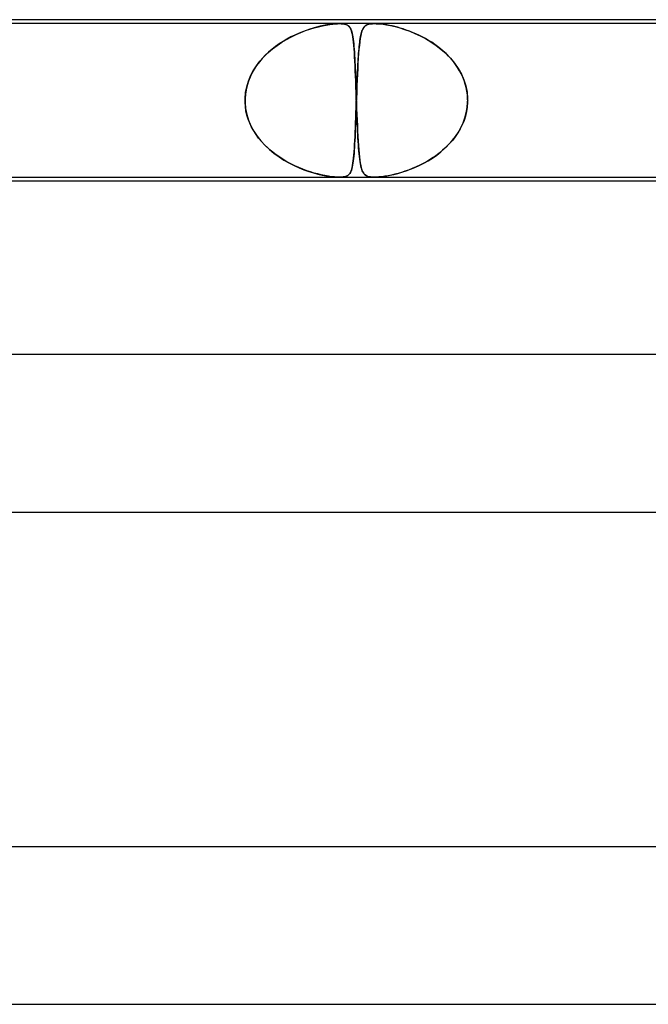
# Model space of a CAD drawing. Units: millimetres. Extents: x -385 to 385, y -2 to 250.
# Drawn here: x 66 to 82, y 225 to 250 of the extents above; entities that cross this region are included whole.
import ezdxf

# ---------------------------------------------------------------- set-up
doc = ezdxf.new("R2010")
doc.units = ezdxf.units.MM
doc.layers.add('HIDDEN', color=7, linetype='Continuous')
doc.layers.add('THICK', color=7, linetype='Continuous')

msp = doc.modelspace()

# ---------------------------------------------------------------- linework, layer by layer
at = {"layer": 'HIDDEN'}
for p, q in [((73.805, 249.9), (59.839, 249.9)), ((72.941, 249.722), (73.055, 249.761)), ((73.049, 249.759), (72.957, 249.727)), ((73.138, 249.786), (73.049, 249.759)), ((73.055, 249.761), (73.165, 249.794)), ((73.224, 249.81), (73.138, 249.786)), ((73.165, 249.794), (73.271, 249.822)), ((73.311, 249.832), (73.224, 249.81)), ((73.271, 249.822), (73.373, 249.846)), ((73.398, 249.851), (73.311, 249.832)), ((73.373, 249.846), (73.469, 249.865)), ((73.484, 249.867), (73.398, 249.851)), ((73.469, 249.865), (73.557, 249.879)), ((73.565, 249.88), (73.484, 249.867)), ((73.557, 249.879), (73.633, 249.889)), ((73.637, 249.889), (73.565, 249.88)), ((73.633, 249.889), (73.699, 249.895)), ((73.699, 249.895), (73.637, 249.889)), ((73.754, 249.899), (73.699, 249.895)), ((73.699, 249.895), (73.755, 249.899)), ((73.804, 249.9), (73.754, 249.899)), ((73.755, 249.899), (73.805, 249.9)), ((73.851, 249.899), (73.805, 249.9)), ((73.805, 249.9), (73.85, 249.899)), ((74.688, 249.9), (73.805, 249.9)), ((73.85, 249.899), (73.891, 249.895)), ((73.892, 249.895), (73.851, 249.899)), ((73.891, 249.895), (73.928, 249.889)), ((73.931, 249.889), (73.892, 249.895)), ((73.928, 249.889), (73.963, 249.88)), ((73.967, 249.879), (73.931, 249.889)), ((73.963, 249.88), (73.994, 249.867)), ((74, 249.864), (73.967, 249.879)), ((73.994, 249.867), (74.021, 249.851)), ((74.029, 249.845), (74, 249.864)), ((74.021, 249.851), (74.044, 249.832)), ((74.054, 249.821), (74.029, 249.845)), ((74.044, 249.832), (74.063, 249.81)), ((74.075, 249.793), (74.054, 249.821)), ((74.063, 249.81), (74.079, 249.786)), ((74.093, 249.76), (74.075, 249.793)), ((74.079, 249.786), (74.093, 249.759)), ((74.108, 249.721), (74.093, 249.76)), ((74.093, 249.759), (74.106, 249.727)), ((74.393, 249.752), (74.374, 249.707)), ((74.386, 249.738), (74.398, 249.764)), ((74.414, 249.791), (74.393, 249.752)), ((74.398, 249.764), (74.411, 249.787)), ((74.411, 249.787), (74.425, 249.807)), ((74.438, 249.823), (74.414, 249.791)), ((74.425, 249.807), (74.44, 249.825)), ((74.467, 249.849), (74.438, 249.823)), ((74.44, 249.825), (74.457, 249.841)), ((74.457, 249.841), (74.476, 249.855)), ((74.501, 249.869), (74.467, 249.849)), ((74.476, 249.855), (74.497, 249.867)), ((74.497, 249.867), (74.52, 249.877)), ((74.537, 249.883), (74.501, 249.869)), ((74.52, 249.877), (74.547, 249.885)), ((74.572, 249.891), (74.537, 249.883)), ((74.547, 249.885), (74.576, 249.892)), ((74.607, 249.896), (74.572, 249.891)), ((74.576, 249.892), (74.61, 249.896)), ((74.644, 249.899), (74.607, 249.896)), ((74.61, 249.896), (74.647, 249.899)), ((74.686, 249.9), (74.644, 249.899)), ((74.647, 249.899), (74.689, 249.9)), ((74.732, 249.899), (74.686, 249.9)), ((88.654, 249.9), (74.688, 249.9)), ((74.689, 249.9), (74.736, 249.899)), ((74.782, 249.896), (74.732, 249.899)), ((74.736, 249.899), (74.785, 249.896)), ((74.834, 249.892), (74.782, 249.896)), ((74.785, 249.896), (74.841, 249.891)), ((74.89, 249.885), (74.834, 249.892)), ((74.841, 249.891), (74.911, 249.883)), ((74.948, 249.877), (74.89, 249.885)), ((74.911, 249.883), (74.997, 249.869)), ((75.01, 249.867), (74.948, 249.877)), ((74.997, 249.869), (75.102, 249.849)), ((75.073, 249.855), (75.01, 249.867)), ((75.139, 249.841), (75.073, 249.855)), ((75.102, 249.849), (75.215, 249.823)), ((75.207, 249.825), (75.139, 249.841)), ((75.277, 249.807), (75.207, 249.825)), ((75.215, 249.823), (75.335, 249.791)), ((75.349, 249.787), (75.277, 249.807)), ((75.335, 249.791), (75.459, 249.752)), ((75.424, 249.764), (75.349, 249.787)), ((75.501, 249.738), (75.424, 249.764)), ((75.459, 249.752), (75.587, 249.707)), ((72.338, 249.428), (72.46, 249.501)), ((72.47, 249.507), (72.371, 249.449)), ((72.46, 249.501), (72.582, 249.567)), ((72.569, 249.561), (72.47, 249.507)), ((72.668, 249.609), (72.569, 249.561)), ((72.582, 249.567), (72.704, 249.625)), ((72.766, 249.653), (72.668, 249.609)), ((72.704, 249.625), (72.824, 249.677)), ((72.862, 249.692), (72.766, 249.653)), ((72.824, 249.677), (72.941, 249.722)), ((72.957, 249.727), (72.862, 249.692)), ((74.106, 249.727), (74.117, 249.692)), ((74.122, 249.676), (74.108, 249.721)), ((74.117, 249.692), (74.128, 249.653)), ((74.134, 249.624), (74.122, 249.676)), ((74.128, 249.653), (74.137, 249.609)), ((74.145, 249.566), (74.134, 249.624)), ((74.137, 249.609), (74.146, 249.561)), ((74.155, 249.5), (74.145, 249.566)), ((74.146, 249.561), (74.153, 249.507)), ((74.153, 249.507), (74.161, 249.449)), ((74.163, 249.427), (74.155, 249.5)), ((74.331, 249.519), (74.32, 249.439)), ((74.325, 249.475), (74.332, 249.522)), ((74.344, 249.591), (74.331, 249.519)), ((74.332, 249.522), (74.339, 249.565)), ((74.339, 249.565), (74.347, 249.606)), ((74.358, 249.653), (74.344, 249.591)), ((74.347, 249.606), (74.356, 249.644)), ((74.356, 249.644), (74.365, 249.678)), ((74.374, 249.707), (74.358, 249.653)), ((74.365, 249.678), (74.375, 249.71)), ((74.375, 249.71), (74.386, 249.738)), ((75.58, 249.71), (75.501, 249.738)), ((75.66, 249.678), (75.58, 249.71)), ((75.587, 249.707), (75.72, 249.653)), ((75.741, 249.644), (75.66, 249.678)), ((75.72, 249.653), (75.855, 249.591)), ((75.824, 249.606), (75.741, 249.644)), ((75.906, 249.565), (75.824, 249.606)), ((75.855, 249.591), (75.991, 249.519)), ((75.987, 249.522), (75.906, 249.565)), ((76.067, 249.475), (75.987, 249.522)), ((75.991, 249.519), (76.127, 249.439)), ((71.989, 249.161), (72.101, 249.258)), ((72.181, 249.32), (72.091, 249.25)), ((72.101, 249.258), (72.218, 249.347)), ((72.275, 249.387), (72.181, 249.32)), ((72.218, 249.347), (72.338, 249.428)), ((72.371, 249.449), (72.275, 249.387)), ((74.161, 249.449), (74.167, 249.387)), ((74.171, 249.346), (74.163, 249.427)), ((74.167, 249.387), (74.173, 249.32)), ((74.178, 249.257), (74.171, 249.346)), ((74.173, 249.32), (74.178, 249.25)), ((74.184, 249.16), (74.178, 249.257)), ((74.295, 249.203), (74.301, 249.263)), ((74.309, 249.348), (74.299, 249.247)), ((74.301, 249.263), (74.306, 249.32)), ((74.306, 249.32), (74.312, 249.374)), ((74.32, 249.439), (74.309, 249.348)), ((74.312, 249.374), (74.318, 249.426)), ((74.318, 249.426), (74.325, 249.475)), ((76.146, 249.426), (76.067, 249.475)), ((76.127, 249.439), (76.26, 249.348)), ((76.223, 249.374), (76.146, 249.426)), ((76.298, 249.32), (76.223, 249.374)), ((76.26, 249.348), (76.39, 249.247)), ((76.371, 249.263), (76.298, 249.32)), ((76.442, 249.203), (76.371, 249.263)), ((71.843, 249.013), (71.769, 248.926)), ((71.785, 248.946), (71.883, 249.057)), ((71.921, 249.096), (71.843, 249.013)), ((71.883, 249.057), (71.989, 249.161)), ((72.004, 249.175), (71.921, 249.096)), ((72.091, 249.25), (72.004, 249.175)), ((74.178, 249.25), (74.183, 249.175)), ((74.183, 249.175), (74.188, 249.096)), ((74.19, 249.056), (74.184, 249.16)), ((74.188, 249.096), (74.192, 249.013)), ((74.196, 248.945), (74.19, 249.056)), ((74.192, 249.013), (74.197, 248.926)), ((74.282, 249.02), (74.274, 248.894)), ((74.277, 248.935), (74.281, 249.006)), ((74.281, 249.006), (74.286, 249.074)), ((74.29, 249.138), (74.282, 249.02)), ((74.286, 249.074), (74.29, 249.14)), ((74.299, 249.247), (74.29, 249.138)), ((74.29, 249.14), (74.295, 249.203)), ((76.39, 249.247), (76.512, 249.138)), ((76.51, 249.14), (76.442, 249.203)), ((76.575, 249.074), (76.51, 249.14)), ((76.512, 249.138), (76.625, 249.02)), ((76.638, 249.006), (76.575, 249.074)), ((76.625, 249.02), (76.728, 248.894)), ((76.697, 248.935), (76.638, 249.006)), ((71.616, 248.703), (71.696, 248.828)), ((71.701, 248.835), (71.638, 248.741)), ((71.696, 248.828), (71.785, 248.946)), ((71.769, 248.926), (71.701, 248.835)), ((74.201, 248.827), (74.196, 248.945)), ((74.197, 248.926), (74.201, 248.835)), ((74.201, 248.835), (74.204, 248.741)), ((74.206, 248.702), (74.201, 248.827)), ((74.267, 248.76), (74.26, 248.618)), ((74.264, 248.705), (74.268, 248.784)), ((74.274, 248.894), (74.267, 248.76)), ((74.268, 248.784), (74.272, 248.861)), ((74.272, 248.861), (74.277, 248.935)), ((76.753, 248.861), (76.697, 248.935)), ((76.728, 248.894), (76.82, 248.76)), ((76.805, 248.784), (76.753, 248.861)), ((76.853, 248.705), (76.805, 248.784)), ((76.82, 248.76), (76.9, 248.618)), ((71.491, 248.435), (71.547, 248.572)), ((71.533, 248.542), (71.491, 248.438)), ((71.582, 248.643), (71.533, 248.542)), ((71.547, 248.572), (71.616, 248.703)), ((71.638, 248.741), (71.582, 248.643)), ((74.204, 248.741), (74.208, 248.643)), ((74.211, 248.571), (74.206, 248.702)), ((74.208, 248.643), (74.212, 248.542)), ((74.216, 248.435), (74.211, 248.571)), ((74.212, 248.542), (74.216, 248.438)), ((74.252, 248.453), (74.256, 248.539)), ((74.26, 248.618), (74.253, 248.47)), ((74.256, 248.539), (74.26, 248.623)), ((74.26, 248.623), (74.264, 248.705)), ((76.897, 248.623), (76.853, 248.705)), ((76.936, 248.539), (76.897, 248.623)), ((76.9, 248.618), (76.964, 248.47)), ((76.971, 248.453), (76.936, 248.539)), ((71.419, 248.148), (71.448, 248.294)), ((71.457, 248.331), (71.431, 248.221)), ((71.448, 248.294), (71.491, 248.435)), ((71.491, 248.438), (71.457, 248.331)), ((74.216, 248.438), (74.219, 248.331)), ((74.221, 248.293), (74.216, 248.435)), ((74.219, 248.331), (74.223, 248.221)), ((74.226, 248.147), (74.221, 248.293)), ((74.247, 248.318), (74.241, 248.16)), ((74.242, 248.185), (74.245, 248.276)), ((74.245, 248.276), (74.249, 248.365)), ((74.253, 248.47), (74.247, 248.318)), ((74.249, 248.365), (74.252, 248.453)), ((76.964, 248.47), (77.013, 248.318)), ((77, 248.365), (76.971, 248.453)), ((77.023, 248.276), (77, 248.365)), ((77.013, 248.318), (77.045, 248.16)), ((77.041, 248.185), (77.023, 248.276)), ((71.406, 248), (71.405, 247.983)), ((71.405, 247.983), (71.406, 248)), ((71.406, 248), (71.419, 248.148)), ((71.414, 248.111), (71.406, 248)), ((71.431, 248.221), (71.414, 248.111)), ((74.223, 248.221), (74.227, 248.111)), ((74.231, 248), (74.226, 248.147)), ((74.227, 248.111), (74.231, 248)), ((74.231, 247.983), (74.231, 248)), ((74.231, 248), (74.231, 247.983)), ((74.234, 247.983), (74.235, 248)), ((74.235, 248), (74.234, 247.983)), ((74.241, 248.16), (74.235, 248)), ((74.235, 248), (74.238, 248.093)), ((74.238, 248.093), (74.242, 248.185)), ((77.053, 248.093), (77.041, 248.185)), ((77.045, 248.16), (77.06, 248)), ((77.06, 248), (77.053, 248.093)), ((77.06, 248), (77.06, 247.983)), ((77.06, 247.983), (77.06, 248)), ((71.405, 247.983), (71.405, 247.967)), ((71.405, 247.967), (71.405, 247.983)), ((71.405, 247.967), (71.405, 247.95)), ((71.405, 247.95), (71.405, 247.967)), ((71.405, 247.95), (71.405, 247.933)), ((71.405, 247.933), (71.405, 247.95)), ((71.405, 247.933), (71.405, 247.917)), ((71.405, 247.917), (71.405, 247.933)), ((71.405, 247.917), (71.406, 247.9)), ((71.406, 247.9), (71.405, 247.917)), ((71.406, 247.9), (71.42, 247.746)), ((71.414, 247.792), (71.406, 247.9)), ((71.43, 247.684), (71.414, 247.792)), ((74.222, 247.637), (74.227, 247.768)), ((74.227, 247.783), (74.223, 247.667)), ((74.227, 247.768), (74.231, 247.9)), ((74.231, 247.9), (74.227, 247.783)), ((74.232, 247.967), (74.231, 247.983)), ((74.231, 247.983), (74.232, 247.967)), ((74.231, 247.9), (74.232, 247.917)), ((74.232, 247.917), (74.231, 247.9)), ((74.232, 247.95), (74.232, 247.967)), ((74.232, 247.967), (74.232, 247.95)), ((74.233, 247.933), (74.232, 247.95)), ((74.232, 247.933), (74.233, 247.95)), ((74.232, 247.95), (74.233, 247.933)), ((74.233, 247.95), (74.232, 247.933)), ((74.232, 247.917), (74.232, 247.933)), ((74.232, 247.933), (74.232, 247.917)), ((74.233, 247.95), (74.234, 247.967)), ((74.234, 247.967), (74.233, 247.95)), ((74.234, 247.917), (74.233, 247.933)), ((74.233, 247.933), (74.234, 247.917)), ((74.234, 247.967), (74.234, 247.983)), ((74.234, 247.983), (74.234, 247.967)), ((74.234, 247.9), (74.234, 247.917)), ((74.234, 247.917), (74.234, 247.9)), ((74.238, 247.792), (74.234, 247.9)), ((74.234, 247.9), (74.24, 247.746)), ((74.242, 247.684), (74.238, 247.792)), ((77.026, 247.637), (77.049, 247.768)), ((77.051, 247.783), (77.032, 247.667)), ((77.049, 247.768), (77.06, 247.9)), ((77.06, 247.9), (77.051, 247.783)), ((77.06, 247.983), (77.06, 247.967)), ((77.06, 247.967), (77.06, 247.983)), ((77.06, 247.967), (77.061, 247.95)), ((77.061, 247.95), (77.06, 247.967)), ((77.061, 247.95), (77.06, 247.933)), ((77.06, 247.933), (77.061, 247.95)), ((77.06, 247.933), (77.06, 247.917)), ((77.06, 247.917), (77.06, 247.933)), ((77.06, 247.917), (77.06, 247.9)), ((77.06, 247.9), (77.06, 247.917)), ((71.42, 247.746), (71.45, 247.594)), ((71.455, 247.578), (71.43, 247.684)), ((71.45, 247.594), (71.496, 247.448)), ((71.487, 247.473), (71.455, 247.578)), ((74.213, 247.384), (74.217, 247.509)), ((74.219, 247.552), (74.215, 247.44)), ((74.217, 247.509), (74.222, 247.637)), ((74.223, 247.667), (74.219, 247.552)), ((74.24, 247.746), (74.246, 247.594)), ((74.246, 247.578), (74.242, 247.684)), ((74.246, 247.594), (74.252, 247.448)), ((74.25, 247.473), (74.246, 247.578)), ((76.945, 247.384), (76.991, 247.509)), ((77.004, 247.552), (76.968, 247.44)), ((76.991, 247.509), (77.026, 247.637)), ((77.032, 247.667), (77.004, 247.552)), ((71.527, 247.372), (71.487, 247.473)), ((71.496, 247.448), (71.557, 247.306)), ((71.573, 247.273), (71.527, 247.372)), ((71.557, 247.306), (71.631, 247.171)), ((71.627, 247.177), (71.573, 247.273)), ((74.204, 247.146), (74.208, 247.262)), ((74.211, 247.331), (74.207, 247.226)), ((74.208, 247.262), (74.213, 247.384)), ((74.215, 247.44), (74.211, 247.331)), ((74.255, 247.372), (74.25, 247.473)), ((74.252, 247.448), (74.258, 247.306)), ((74.259, 247.273), (74.255, 247.372)), ((74.258, 247.306), (74.264, 247.171)), ((74.264, 247.177), (74.259, 247.273)), ((76.823, 247.146), (76.889, 247.262)), ((76.923, 247.331), (76.87, 247.226)), ((76.889, 247.262), (76.945, 247.384)), ((76.968, 247.44), (76.923, 247.331)), ((71.686, 247.084), (71.627, 247.177)), ((71.631, 247.171), (71.716, 247.042)), ((71.752, 246.995), (71.686, 247.084)), ((71.716, 247.042), (71.811, 246.922)), ((74.194, 246.929), (74.199, 247.035)), ((74.199, 247.027), (74.194, 246.934)), ((74.199, 247.035), (74.204, 247.146)), ((74.203, 247.125), (74.199, 247.027)), ((74.207, 247.226), (74.203, 247.125)), ((74.269, 247.084), (74.264, 247.177)), ((74.264, 247.171), (74.271, 247.042)), ((74.274, 246.995), (74.269, 247.084)), ((74.271, 247.042), (74.278, 246.922)), ((76.667, 246.929), (76.749, 247.035)), ((76.744, 247.027), (76.671, 246.934)), ((76.81, 247.125), (76.744, 247.027)), ((76.749, 247.035), (76.823, 247.146)), ((76.87, 247.226), (76.81, 247.125)), ((71.823, 246.908), (71.752, 246.995)), ((71.811, 246.922), (71.916, 246.808)), ((71.9, 246.824), (71.823, 246.908)), ((71.983, 246.744), (71.9, 246.824)), ((71.916, 246.808), (72.028, 246.703)), ((74.185, 246.762), (74.18, 246.683)), ((74.183, 246.734), (74.189, 246.828)), ((74.19, 246.846), (74.185, 246.762)), ((74.189, 246.828), (74.194, 246.929)), ((74.194, 246.934), (74.19, 246.846)), ((74.279, 246.908), (74.274, 246.995)), ((74.278, 246.922), (74.286, 246.808)), ((74.285, 246.824), (74.279, 246.908)), ((74.29, 246.744), (74.285, 246.824)), ((74.286, 246.808), (74.294, 246.703)), ((76.511, 246.762), (76.424, 246.683)), ((76.481, 246.734), (76.577, 246.828)), ((76.594, 246.846), (76.511, 246.762)), ((76.577, 246.828), (76.667, 246.929)), ((76.671, 246.934), (76.594, 246.846)), ((72.07, 246.667), (71.983, 246.744)), ((72.028, 246.703), (72.146, 246.606)), ((72.163, 246.593), (72.07, 246.667)), ((72.146, 246.606), (72.269, 246.517)), ((72.26, 246.523), (72.163, 246.593)), ((72.362, 246.456), (72.26, 246.523)), ((72.269, 246.517), (72.394, 246.436)), ((74.168, 246.537), (74.162, 246.472)), ((74.164, 246.488), (74.171, 246.563)), ((74.174, 246.608), (74.168, 246.537)), ((74.171, 246.563), (74.177, 246.645)), ((74.18, 246.683), (74.174, 246.608)), ((74.177, 246.645), (74.183, 246.734)), ((74.297, 246.667), (74.29, 246.744)), ((74.294, 246.703), (74.303, 246.606)), ((74.304, 246.593), (74.297, 246.667)), ((74.303, 246.606), (74.312, 246.517)), ((74.311, 246.523), (74.304, 246.593)), ((74.319, 246.456), (74.311, 246.523)), ((74.312, 246.517), (74.322, 246.436)), ((76.239, 246.537), (76.142, 246.472)), ((76.166, 246.488), (76.274, 246.563)), ((76.333, 246.608), (76.239, 246.537)), ((76.274, 246.563), (76.379, 246.645)), ((76.424, 246.683), (76.333, 246.608)), ((76.379, 246.645), (76.481, 246.734)), ((72.466, 246.395), (72.362, 246.456)), ((72.394, 246.436), (72.522, 246.364)), ((72.569, 246.339), (72.466, 246.395)), ((72.522, 246.364), (72.65, 246.299)), ((72.673, 246.288), (72.569, 246.339)), ((72.65, 246.299), (72.777, 246.242)), ((72.775, 246.243), (72.673, 246.288)), ((74.13, 246.26), (74.12, 246.219)), ((74.127, 246.247), (74.138, 246.298)), ((74.139, 246.306), (74.13, 246.26)), ((74.138, 246.298), (74.147, 246.355)), ((74.147, 246.356), (74.139, 246.306)), ((74.147, 246.355), (74.156, 246.418)), ((74.155, 246.411), (74.147, 246.356)), ((74.162, 246.472), (74.155, 246.411)), ((74.156, 246.418), (74.164, 246.488)), ((74.328, 246.395), (74.319, 246.456)), ((74.322, 246.436), (74.333, 246.364)), ((74.337, 246.339), (74.328, 246.395)), ((74.333, 246.364), (74.345, 246.299)), ((74.347, 246.288), (74.337, 246.339)), ((74.345, 246.299), (74.359, 246.242)), ((74.358, 246.243), (74.347, 246.288)), ((75.749, 246.26), (75.653, 246.219)), ((75.719, 246.247), (75.831, 246.298)), ((75.847, 246.306), (75.749, 246.26)), ((75.831, 246.298), (75.944, 246.355)), ((75.945, 246.356), (75.847, 246.306)), ((75.944, 246.355), (76.055, 246.418)), ((76.044, 246.411), (75.945, 246.356)), ((76.142, 246.472), (76.044, 246.411)), ((76.055, 246.418), (76.166, 246.488)), ((72.876, 246.202), (72.775, 246.243)), ((72.777, 246.242), (72.903, 246.192)), ((72.974, 246.166), (72.876, 246.202)), ((72.903, 246.192), (73.025, 246.149)), ((73.07, 246.134), (72.974, 246.166)), ((73.025, 246.149), (73.144, 246.112)), ((73.162, 246.107), (73.07, 246.134)), ((73.144, 246.112), (73.257, 246.081)), ((73.251, 246.083), (73.162, 246.107)), ((73.342, 246.061), (73.251, 246.083)), ((73.257, 246.081), (73.364, 246.056)), ((73.433, 246.042), (73.342, 246.061)), ((73.364, 246.056), (73.462, 246.036)), ((73.522, 246.026), (73.433, 246.042)), ((73.462, 246.036), (73.546, 246.022)), ((73.606, 246.014), (73.522, 246.026)), ((73.546, 246.022), (73.616, 246.013)), ((73.681, 246.006), (73.606, 246.014)), ((73.616, 246.013), (73.673, 246.007)), ((73.673, 246.007), (73.721, 246.003)), ((73.746, 246.001), (73.681, 246.006)), ((73.721, 246.003), (73.764, 246.001)), ((73.803, 246), (73.746, 246.001)), ((73.764, 246.001), (73.803, 246)), ((73.803, 246), (73.839, 246.001)), ((73.854, 246.001), (73.803, 246)), ((73.839, 246.001), (73.872, 246.003)), ((73.899, 246.006), (73.854, 246.001)), ((73.872, 246.003), (73.902, 246.006)), ((73.94, 246.014), (73.899, 246.006)), ((73.902, 246.006), (73.932, 246.012)), ((73.932, 246.012), (73.963, 246.02)), ((73.975, 246.025), (73.94, 246.014)), ((73.963, 246.02), (73.993, 246.033)), ((74.004, 246.039), (73.975, 246.025)), ((73.993, 246.033), (74.021, 246.05)), ((74.029, 246.056), (74.004, 246.039)), ((74.021, 246.05), (74.045, 246.071)), ((74.049, 246.075), (74.029, 246.056)), ((74.045, 246.071), (74.066, 246.096)), ((74.067, 246.097), (74.049, 246.075)), ((74.066, 246.096), (74.085, 246.126)), ((74.082, 246.122), (74.067, 246.097)), ((74.096, 246.15), (74.082, 246.122)), ((74.085, 246.126), (74.101, 246.161)), ((74.108, 246.183), (74.096, 246.15)), ((74.101, 246.161), (74.114, 246.202)), ((74.12, 246.219), (74.108, 246.183)), ((74.114, 246.202), (74.127, 246.247)), ((74.37, 246.202), (74.358, 246.243)), ((74.359, 246.242), (74.374, 246.192)), ((74.383, 246.166), (74.37, 246.202)), ((74.374, 246.192), (74.391, 246.149)), ((74.398, 246.134), (74.383, 246.166)), ((74.391, 246.149), (74.411, 246.112)), ((74.414, 246.107), (74.398, 246.134)), ((74.411, 246.112), (74.433, 246.081)), ((74.432, 246.083), (74.414, 246.107)), ((74.453, 246.061), (74.432, 246.083)), ((74.433, 246.081), (74.459, 246.056)), ((74.479, 246.042), (74.453, 246.061)), ((74.459, 246.056), (74.489, 246.036)), ((74.511, 246.026), (74.479, 246.042)), ((74.489, 246.036), (74.521, 246.022)), ((74.548, 246.014), (74.511, 246.026)), ((74.521, 246.022), (74.553, 246.013)), ((74.59, 246.006), (74.548, 246.014)), ((74.553, 246.013), (74.585, 246.007)), ((74.585, 246.007), (74.617, 246.003)), ((74.636, 246.001), (74.59, 246.006)), ((74.617, 246.003), (74.65, 246.001)), ((74.687, 246), (74.636, 246.001)), ((74.65, 246.001), (74.687, 246)), ((74.743, 246.001), (74.687, 246)), ((74.687, 246), (74.725, 246.001)), ((74.725, 246.001), (74.766, 246.003)), ((74.807, 246.006), (74.743, 246.001)), ((74.766, 246.003), (74.812, 246.006)), ((74.879, 246.014), (74.807, 246.006)), ((74.812, 246.006), (74.865, 246.012)), ((74.865, 246.012), (74.929, 246.02)), ((74.958, 246.025), (74.879, 246.014)), ((74.929, 246.02), (75.005, 246.033)), ((75.04, 246.039), (74.958, 246.025)), ((75.005, 246.033), (75.094, 246.05)), ((75.124, 246.056), (75.04, 246.039)), ((75.094, 246.05), (75.188, 246.071)), ((75.208, 246.075), (75.124, 246.056)), ((75.188, 246.071), (75.288, 246.096)), ((75.291, 246.097), (75.208, 246.075)), ((75.288, 246.096), (75.392, 246.126)), ((75.377, 246.122), (75.291, 246.097)), ((75.466, 246.15), (75.377, 246.122)), ((75.392, 246.126), (75.499, 246.161)), ((75.558, 246.183), (75.466, 246.15)), ((75.499, 246.161), (75.608, 246.202)), ((75.653, 246.219), (75.558, 246.183)), ((75.608, 246.202), (75.719, 246.247))]:
    msp.add_line(p, q, dxfattribs=at)
at = {"layer": 'THICK'}
for p, q in [((208, 250), (-208, 250)), ((2, 246), (145.657, 246)), ((144.972, 245.9), (29.698, 245.9)), ((213.75, 241.5), (-213.75, 241.5)), ((1.763, 237.5), (149.893, 237.5)), ((220.5, 229), (-220.5, 229)), ((1.811, 225), (154.631, 225))]:
    msp.add_line(p, q, dxfattribs=at)

doc.saveas('drawing.dxf')
